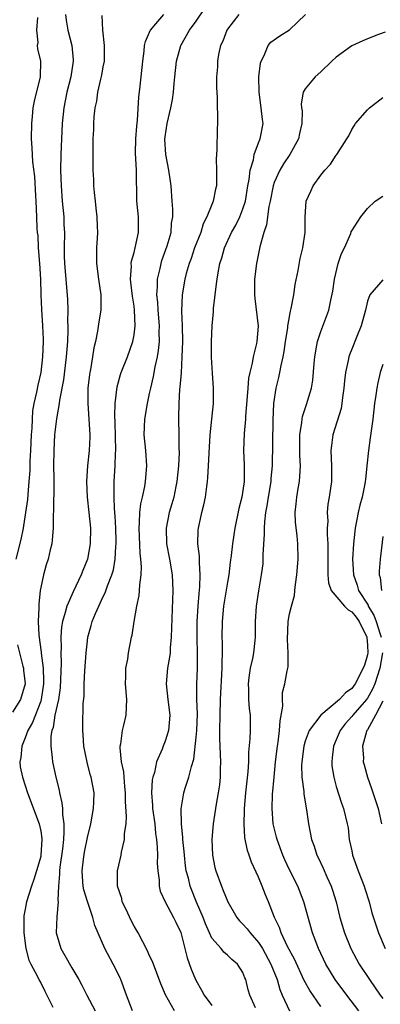
# Model space of a CAD drawing. Units: inches. Extents: x 2577000 to 2580000, y 1527000 to 1530000.
# Drawn here: x 2578952 to 2578999, y 1527978 to 1528104 of the extents above; entities that cross this region are included whole.
import ezdxf

# ---------------------------------------------------------------- set-up
doc = ezdxf.new("R2010")
doc.units = ezdxf.units.IN
doc.header["$MEASUREMENT"] = 0
doc.layers.add('LD25771527_2ft', color=133, linetype='Continuous')

msp = doc.modelspace()

# ---------------------------------------------------------------- linework, layer by layer
at = {"layer": 'LD25771527_2ft'}
for points, elevation in [([(2578972.19, 1527977), (2578971.04, 1527979.04), (2578970.46, 1527980.46), (2578969.35, 1527983.35), (2578969, 1527984.06), (2578968.71, 1527984.71), (2578967.52, 1527987), (2578967, 1527987.87), (2578966.62, 1527988.62), (2578966, 1527990), (2578965.49, 1527991), (2578965.41, 1527991.41), (2578964.89, 1527993), (2578964.88, 1527995), (2578965.33, 1527997), (2578965.38, 1527997.38), (2578965.77, 1527999), (2578965.79, 1527999.79), (2578965.98, 1528001), (2578966.04, 1528001.96), (2578965.89, 1528003.89), (2578965.88, 1528005), (2578965.83, 1528005.83), (2578965.71, 1528007), (2578965.68, 1528007.68), (2578965.4, 1528009), (2578965.21, 1528010.79), (2578965.22, 1528011), (2578965.29, 1528011.29), (2578965.52, 1528013), (2578965.69, 1528013.69), (2578965.97, 1528015), (2578966.05, 1528017), (2578965.9, 1528019), (2578965.95, 1528019.95), (2578965.94, 1528021), (2578966.18, 1528022.18), (2578966.28, 1528023), (2578966.69, 1528025), (2578966.75, 1528025.25), (2578967.01, 1528027.01), (2578967.34, 1528029), (2578967.66, 1528030.34), (2578967.72, 1528031), (2578967.73, 1528031.73), (2578967.93, 1528033), (2578967.96, 1528034.04), (2578967.88, 1528035), (2578967.78, 1528035.78), (2578967.64, 1528039), (2578967.72, 1528039.72), (2578967.75, 1528041), (2578967.86, 1528042.14), (2578968.07, 1528043), (2578968.37, 1528044.37), (2578968.46, 1528045), (2578968.63, 1528047), (2578968.5, 1528049), (2578968.32, 1528051), (2578968.39, 1528053), (2578968.71, 1528055), (2578969, 1528056.29), (2578969.14, 1528057), (2578969.51, 1528058.49), (2578969.71, 1528059.71), (2578970.01, 1528061), (2578970.16, 1528061.84), (2578970.25, 1528063), (2578970.23, 1528064.23), (2578970.25, 1528065), (2578970.1, 1528067), (2578970.04, 1528068.04), (2578969.94, 1528069), (2578970.02, 1528070.02), (2578970, 1528071), (2578970.35, 1528072.35), (2578970.47, 1528073), (2578970.59, 1528073.41), (2578971.26, 1528075.26), (2578971.75, 1528077), (2578971.83, 1528078.17), (2578971.99, 1528079), (2578971.99, 1528079.99), (2578971.92, 1528081), (2578971.75, 1528083), (2578971.46, 1528085), (2578971.09, 1528087), (2578970.97, 1528088.97), (2578971, 1528089.28), (2578971.26, 1528091), (2578971.74, 1528093), (2578971.93, 1528094.07), (2578972.06, 1528095), (2578972.15, 1528096.15), (2578972.23, 1528097), (2578972.47, 1528099), (2578973.01, 1528101), (2578974.13, 1528103), (2578975, 1528104.14), (2578976.14, 1528105.86)], 8146), ([(2578954.59, 1528104.59), (2578954.45, 1528103), (2578954.61, 1528101.39), (2578954.56, 1528101), (2578954.59, 1528100.59), (2578954.98, 1528099), (2578954.93, 1528097), (2578954.14, 1528093.86), (2578954, 1528093), (2578953.9, 1528091.9), (2578953.8, 1528091), (2578953.76, 1528089), (2578953.85, 1528087.85), (2578953.93, 1528086.07), (2578954.18, 1528084.18), (2578954.32, 1528081.68), (2578954.38, 1528081), (2578954.46, 1528079), (2578954.51, 1528077.49), (2578954.55, 1528077), (2578954.61, 1528076.61), (2578954.69, 1528075), (2578954.85, 1528073), (2578954.95, 1528071), (2578955, 1528069), (2578955.08, 1528067.08), (2578955.22, 1528065), (2578955.3, 1528063.3), (2578955.3, 1528063), (2578955.24, 1528061), (2578955, 1528059), (2578954.62, 1528057.38), (2578954.46, 1528056.46), (2578954.12, 1528055), (2578953.94, 1528054.06), (2578953.88, 1528053), (2578953.85, 1528051.85), (2578953.77, 1528051), (2578953.68, 1528049), (2578953.61, 1528047.61), (2578953.6, 1528046.4), (2578953.49, 1528045), (2578953.32, 1528043.32), (2578953.29, 1528042.7), (2578953.06, 1528041), (2578952.75, 1528039), (2578952.46, 1528037.54), (2578951.81, 1528035)], 8154), ([(2578958.19, 1528105), (2578958.25, 1528104.25), (2578958.49, 1528103), (2578959.01, 1528101), (2578959.19, 1528099.19), (2578959.19, 1528099), (2578958.87, 1528097), (2578958.34, 1528095), (2578957.95, 1528093), (2578957.76, 1528091), (2578957.66, 1528089), (2578957.59, 1528087), (2578957.56, 1528085), (2578957.61, 1528083), (2578957.77, 1528081), (2578957.96, 1528079), (2578957.99, 1528077.99), (2578958.05, 1528077), (2578958.02, 1528075), (2578958.03, 1528073.97), (2578958.06, 1528073), (2578958.43, 1528068.43), (2578958.47, 1528067), (2578958.45, 1528065.55), (2578958.49, 1528065), (2578958.49, 1528064.49), (2578958.43, 1528063), (2578958.28, 1528061), (2578957.93, 1528058.07), (2578957.43, 1528055.43), (2578957.39, 1528055), (2578957.04, 1528053.04), (2578956.79, 1528051), (2578956.67, 1528049), (2578956.65, 1528047), (2578956.68, 1528045.32), (2578956.67, 1528044.67), (2578956.66, 1528041.34), (2578956.6, 1528040.6), (2578956.58, 1528039), (2578956.49, 1528037.51), (2578956.41, 1528037), (2578956.2, 1528036.2), (2578955.97, 1528035), (2578955.72, 1528034.28), (2578955.36, 1528033), (2578955, 1528031.36), (2578954.94, 1528031), (2578954.75, 1528029.25), (2578954.77, 1528028.77), (2578954.68, 1528027), (2578954.76, 1528025.24), (2578955.06, 1528023.06), (2578955.07, 1528022.93), (2578955.3, 1528021), (2578955.36, 1528019.36), (2578955.35, 1528019), (2578955.07, 1528017), (2578955, 1528016.77), (2578953.95, 1528014.05), (2578953.32, 1528013), (2578953, 1528012.06), (2578952.55, 1528011), (2578952.46, 1528009.54), (2578952.32, 1528009), (2578952.35, 1528008.35), (2578952.64, 1528007), (2578953, 1528005.96), (2578953.3, 1528005), (2578954.81, 1528001), (2578955, 1528000.09), (2578955.14, 1527999.14), (2578955.15, 1527999), (2578955.03, 1527997), (2578955, 1527996.84), (2578954.47, 1527995), (2578954.12, 1527993.88), (2578953.81, 1527993), (2578953.17, 1527991), (2578953, 1527990.07), (2578952.81, 1527989.19), (2578952.82, 1527987), (2578953.1, 1527985), (2578953.49, 1527983.49), (2578953.72, 1527983), (2578954.58, 1527981.42), (2578954.84, 1527980.84), (2578955, 1527980.58), (2578955.51, 1527979.51), (2578955.79, 1527979), (2578956.55, 1527977.45)], 8152), ([(2578962.87, 1528104.87), (2578962.93, 1528103), (2578963.16, 1528101), (2578963.14, 1528099), (2578963, 1528098.29), (2578962.82, 1528097.18), (2578962.69, 1528096.69), (2578962.32, 1528095), (2578962.16, 1528093.84), (2578961.96, 1528093), (2578961.83, 1528091.83), (2578961.77, 1528091), (2578961.77, 1528090.23), (2578961.72, 1528089), (2578961.7, 1528087.7), (2578961.72, 1528086.28), (2578961.72, 1528085), (2578961.79, 1528083.79), (2578961.8, 1528083), (2578961.86, 1528082.14), (2578961.98, 1528081), (2578962.1, 1528080.1), (2578962.21, 1528079), (2578962.24, 1528077.76), (2578962.29, 1528077), (2578962.27, 1528076.27), (2578962.18, 1528075), (2578962.16, 1528073.84), (2578962.18, 1528073), (2578962.44, 1528071), (2578962.73, 1528069), (2578962.72, 1528067), (2578962.48, 1528065.52), (2578962.32, 1528064.32), (2578962.05, 1528063), (2578961.83, 1528062.17), (2578961.67, 1528061), (2578961.4, 1528059.4), (2578961.31, 1528059), (2578961.26, 1528058.74), (2578961.07, 1528057), (2578961.04, 1528055), (2578961.3, 1528051), (2578961.3, 1528050.7), (2578961.23, 1528049), (2578961, 1528047), (2578960.87, 1528045), (2578960.98, 1528043), (2578961.2, 1528041), (2578961.39, 1528039), (2578961.35, 1528037), (2578961, 1528035), (2578960.42, 1528033.58), (2578960.22, 1528033), (2578959.15, 1528030.84), (2578958.34, 1528029), (2578958.16, 1528028.16), (2578957.8, 1528027), (2578957.68, 1528026.32), (2578957.59, 1528025), (2578957.63, 1528023.63), (2578957.59, 1528023), (2578957.64, 1528021.64), (2578957.56, 1528019.56), (2578957.49, 1528018.51), (2578957.27, 1528017), (2578956.83, 1528015), (2578956.6, 1528013.4), (2578956.43, 1528013), (2578956.3, 1528012.3), (2578956.29, 1528011), (2578956.49, 1528009.51), (2578956.53, 1528009), (2578956.93, 1528007), (2578957.36, 1528005.36), (2578957.42, 1528005), (2578957.72, 1528003.72), (2578957.79, 1528003), (2578957.78, 1528002.22), (2578957.95, 1528001), (2578957.99, 1527999.99), (2578957.92, 1527999), (2578957.8, 1527997.8), (2578957.46, 1527995.46), (2578957.41, 1527995), (2578957.43, 1527994.57), (2578957.27, 1527993), (2578957.2, 1527991.2), (2578957.23, 1527991), (2578957.05, 1527989.05), (2578956.97, 1527987), (2578957.58, 1527985), (2578958.11, 1527984.11), (2578959, 1527982.52), (2578959.88, 1527981), (2578960.28, 1527980.28), (2578960.92, 1527979), (2578962.02, 1527977)], 8150), ([(2578966.8, 1527977), (2578966.01, 1527979), (2578965.3, 1527981), (2578965.21, 1527981.21), (2578965, 1527981.66), (2578964.32, 1527983), (2578963.25, 1527985), (2578961.95, 1527987.95), (2578961.71, 1527989), (2578961, 1527991.02), (2578960.54, 1527992.54), (2578960.46, 1527993), (2578960.43, 1527993.57), (2578960.31, 1527995), (2578960.49, 1527996.49), (2578960.63, 1527997.37), (2578961, 1527999.28), (2578961.44, 1528001), (2578961.8, 1528003), (2578961.84, 1528003.84), (2578961.85, 1528005), (2578961.49, 1528007), (2578961.37, 1528007.37), (2578960.96, 1528008.96), (2578960.55, 1528011), (2578960.46, 1528012.46), (2578960.4, 1528013), (2578960.43, 1528013.57), (2578960.46, 1528016.46), (2578960.57, 1528017.43), (2578960.6, 1528019), (2578960.69, 1528020.69), (2578960.84, 1528023), (2578961, 1528024.53), (2578961.06, 1528025), (2578961.5, 1528026.5), (2578961.63, 1528027), (2578962.05, 1528028.05), (2578962.46, 1528029), (2578962.65, 1528029.35), (2578963, 1528030.13), (2578963.3, 1528030.7), (2578963.59, 1528031.59), (2578964.15, 1528033), (2578964.34, 1528033.66), (2578964.56, 1528035), (2578964.64, 1528036.64), (2578964.68, 1528037), (2578964.68, 1528037.32), (2578964.64, 1528039), (2578964.56, 1528040.56), (2578964.48, 1528041.52), (2578964.43, 1528043), (2578964.46, 1528044.46), (2578964.44, 1528045), (2578964.57, 1528047), (2578964.62, 1528048.62), (2578964.66, 1528049), (2578964.58, 1528052.58), (2578964.51, 1528053.49), (2578964.57, 1528055), (2578964.83, 1528057.17), (2578965.26, 1528058.74), (2578965.34, 1528059), (2578966.14, 1528061), (2578966.86, 1528063), (2578967, 1528063.85), (2578967.14, 1528065), (2578967.07, 1528067), (2578967, 1528067.53), (2578966.8, 1528068.8), (2578966.6, 1528070.6), (2578966.55, 1528071), (2578966.66, 1528072.65), (2578966.64, 1528073), (2578966.68, 1528073.32), (2578967, 1528074.41), (2578967.15, 1528075), (2578967.57, 1528077), (2578967.55, 1528079), (2578967.35, 1528081), (2578967.34, 1528082.66), (2578967.31, 1528083.31), (2578967.31, 1528085), (2578967.2, 1528087.2), (2578967.21, 1528089), (2578967.34, 1528090.66), (2578967.44, 1528091.44), (2578967.61, 1528094.39), (2578967.78, 1528095.78), (2578968.11, 1528099), (2578968.3, 1528100.3), (2578968.34, 1528101), (2578968.46, 1528101.54), (2578969, 1528102.72), (2578969.07, 1528102.93), (2578969.11, 1528103), (2578969.81, 1528103.81), (2578970.81, 1528105)], 8148), ([(2578980.46, 1528105), (2578979, 1528103.12), (2578978.93, 1528103), (2578978.42, 1528101.58), (2578978.13, 1528101), (2578977.86, 1528099.86), (2578977.73, 1528099), (2578977.73, 1528098.27), (2578977.61, 1528097), (2578977.61, 1528095.61), (2578977.69, 1528094.31), (2578977.73, 1528091), (2578977.68, 1528090.32), (2578977.65, 1528087.65), (2578977.58, 1528087), (2578977.56, 1528086.44), (2578977.6, 1528085), (2578977.61, 1528083.61), (2578977.58, 1528083), (2578977.46, 1528082.54), (2578977.18, 1528081), (2578977, 1528080.59), (2578976.37, 1528079), (2578975.9, 1528078.11), (2578975.57, 1528077), (2578974.79, 1528075), (2578974.34, 1528073.66), (2578974.1, 1528073), (2578973.7, 1528071.7), (2578973.52, 1528071), (2578973.17, 1528069), (2578973.11, 1528066.89), (2578973.18, 1528065), (2578973.21, 1528063), (2578973.16, 1528061), (2578973.04, 1528058.96), (2578972.89, 1528057.11), (2578972.86, 1528056.86), (2578972.74, 1528055), (2578972.73, 1528053.27), (2578972.71, 1528053), (2578972.76, 1528051), (2578972.77, 1528049.24), (2578972.78, 1528048.78), (2578972.7, 1528047), (2578972.51, 1528045), (2578972.36, 1528044.36), (2578972.1, 1528043), (2578971.86, 1528042.14), (2578971.51, 1528041), (2578971.11, 1528039), (2578971.19, 1528037), (2578971.57, 1528035), (2578971.89, 1528033), (2578971.97, 1528031), (2578971.78, 1528025), (2578971.65, 1528023.65), (2578971.63, 1528023), (2578971.57, 1528022.43), (2578971.31, 1528021), (2578971.13, 1528019), (2578971.35, 1528017), (2578971.61, 1528015), (2578971.42, 1528013), (2578971, 1528011.64), (2578970.73, 1528011), (2578970.6, 1528010.6), (2578969.9, 1528009), (2578969.61, 1528007.61), (2578969.4, 1528007), (2578969.32, 1528006.68), (2578969.24, 1528005), (2578969.39, 1528003.39), (2578969.39, 1528003), (2578969.65, 1528001), (2578969.76, 1527999.76), (2578969.87, 1527999), (2578969.97, 1527998.03), (2578970, 1527997), (2578969.97, 1527995.97), (2578970.05, 1527995), (2578970.23, 1527993.77), (2578970.24, 1527993), (2578970.37, 1527992.37), (2578971, 1527991), (2578972.09, 1527989), (2578972.39, 1527988.39), (2578973, 1527987.06), (2578973.82, 1527983.82), (2578974.33, 1527982.33), (2578974.93, 1527980.93), (2578975.67, 1527979.67), (2578976.03, 1527979), (2578977, 1527977.68)], 8144), ([(2578982.61, 1527977.39), (2578981.9, 1527979), (2578981.69, 1527979.69), (2578981.36, 1527981), (2578981.25, 1527981.25), (2578981, 1527981.9), (2578980.28, 1527983), (2578979.57, 1527983.57), (2578979, 1527984.15), (2578978.54, 1527984.54), (2578978.18, 1527985), (2578977, 1527986.34), (2578976.69, 1527987), (2578976.17, 1527988.16), (2578975.87, 1527989), (2578975.05, 1527990.95), (2578974.22, 1527993), (2578973.98, 1527994.02), (2578973.72, 1527995), (2578973.63, 1527995.63), (2578973.47, 1527997), (2578973.45, 1527997.45), (2578973.28, 1527999), (2578973.28, 1527999.28), (2578973.1, 1528001), (2578973.06, 1528002.94), (2578973.41, 1528005), (2578973.59, 1528005.59), (2578974.06, 1528007), (2578974.38, 1528008.38), (2578974.68, 1528009.32), (2578975, 1528012.16), (2578975.07, 1528013), (2578975.16, 1528015.16), (2578975.09, 1528017), (2578975.06, 1528018.94), (2578975.14, 1528021), (2578975.16, 1528022.84), (2578975.11, 1528025), (2578975.12, 1528027), (2578975.25, 1528029), (2578975.38, 1528030.62), (2578975.47, 1528031.47), (2578975.52, 1528033), (2578975.41, 1528034.59), (2578975.42, 1528035.42), (2578975.22, 1528037), (2578975.26, 1528038.74), (2578975.29, 1528039), (2578975.73, 1528041), (2578975.99, 1528042.01), (2578976.18, 1528043), (2578976.34, 1528044.34), (2578976.44, 1528045), (2578976.48, 1528045.52), (2578976.57, 1528047), (2578976.64, 1528048.64), (2578976.8, 1528051), (2578977.2, 1528055), (2578977.21, 1528057), (2578977.08, 1528058.92), (2578976.96, 1528060.96), (2578976.96, 1528063), (2578977.05, 1528065), (2578977.21, 1528066.79), (2578977.21, 1528067.21), (2578977.41, 1528069), (2578977.62, 1528070.38), (2578977.68, 1528071), (2578977.81, 1528071.81), (2578978.05, 1528073), (2578978.28, 1528073.72), (2578978.62, 1528075), (2578979.55, 1528077), (2578980.09, 1528077.91), (2578980.61, 1528079), (2578981, 1528080.01), (2578981.31, 1528081), (2578981.64, 1528083), (2578981.81, 1528083.81), (2578981.93, 1528085), (2578982.34, 1528086.34), (2578982.45, 1528087), (2578983, 1528088.5), (2578983.21, 1528089), (2578983.58, 1528091), (2578983.5, 1528091.5), (2578983.36, 1528093), (2578983.09, 1528095), (2578983.06, 1528097), (2578983.25, 1528098.75), (2578983.33, 1528099), (2578983.73, 1528099.73), (2578984.24, 1528101), (2578984.58, 1528101.42), (2578985.76, 1528102.24), (2578987, 1528103.01), (2578989.04, 1528105)], 8142), ([(2578999.27, 1528102.73), (2578998.41, 1528102.41), (2578997, 1528101.85), (2578996.4, 1528101.6), (2578995, 1528100.96), (2578993, 1528099.53), (2578992.42, 1528099), (2578991, 1528097.63), (2578990.27, 1528097), (2578989, 1528095.46), (2578988.75, 1528095), (2578988.5, 1528093.5), (2578988.54, 1528093), (2578988.6, 1528092.6), (2578988.59, 1528091), (2578988.29, 1528089.71), (2578988.16, 1528089), (2578987.03, 1528087), (2578986.2, 1528085.8), (2578985.73, 1528085), (2578985, 1528083.39), (2578984.87, 1528083), (2578984.48, 1528081), (2578984.33, 1528080.33), (2578984.03, 1528077.97), (2578983.69, 1528077), (2578983.16, 1528075.16), (2578982.79, 1528073.21), (2578982.73, 1528073), (2578982.5, 1528071), (2578982.47, 1528069), (2578982.51, 1528068.51), (2578982.94, 1528064.94), (2578982.77, 1528063), (2578982.73, 1528062.73), (2578982.3, 1528061), (2578982.18, 1528060.18), (2578981.88, 1528059), (2578981.73, 1528058.27), (2578981.61, 1528057), (2578981.35, 1528053.35), (2578981.34, 1528053), (2578981.16, 1528051.16), (2578981.07, 1528049), (2578981.15, 1528047.15), (2578981.15, 1528045), (2578981, 1528043.85), (2578980.87, 1528043), (2578980.49, 1528041.51), (2578979.95, 1528039), (2578979.84, 1528038.16), (2578979.65, 1528037), (2578979.5, 1528035.5), (2578979.37, 1528034.63), (2578979.17, 1528033), (2578979, 1528032.07), (2578978.52, 1528029), (2578978.31, 1528027), (2578978.28, 1528025), (2578978.32, 1528024.32), (2578978.33, 1528023), (2578978.28, 1528021.72), (2578978.29, 1528021), (2578978.07, 1528017), (2578978.02, 1528015), (2578977.98, 1528013), (2578977.99, 1528011.99), (2578978.02, 1528011), (2578978.08, 1528009.92), (2578978.1, 1528009), (2578978.06, 1528008.06), (2578978.07, 1528007), (2578977.98, 1528006.02), (2578977.82, 1528005), (2578977.55, 1528003.55), (2578977.17, 1528001), (2578977, 1527999), (2578977.08, 1527997), (2578977.4, 1527995.4), (2578977.5, 1527995), (2578978.23, 1527993), (2578978.47, 1527992.47), (2578979.05, 1527991), (2578980.22, 1527989), (2578980.57, 1527988.57), (2578981, 1527988.15), (2578981.54, 1527987.54), (2578981.93, 1527987), (2578983, 1527985.78), (2578983.51, 1527985), (2578984.6, 1527983), (2578985.38, 1527981), (2578985.73, 1527979.73), (2578986.03, 1527979), (2578986.99, 1527977)], 8140), ([(2578991, 1527977.56), (2578989.59, 1527979.59), (2578988.88, 1527980.88), (2578987.62, 1527983.62), (2578986.74, 1527985.26), (2578985.92, 1527987), (2578985.71, 1527987.71), (2578985.07, 1527989), (2578984.29, 1527991), (2578983.9, 1527991.9), (2578983.48, 1527993), (2578983, 1527994.16), (2578982.1, 1527996.1), (2578981.8, 1527997), (2578981.58, 1527997.58), (2578981.26, 1527999.26), (2578981.16, 1528001), (2578981.22, 1528002.78), (2578981.21, 1528003), (2578981.39, 1528005), (2578981.69, 1528007.69), (2578981.75, 1528009), (2578981.76, 1528010.24), (2578981.94, 1528011.94), (2578981.97, 1528013), (2578981.96, 1528015), (2578981.84, 1528015.84), (2578981.77, 1528017), (2578981.74, 1528018.26), (2578981.7, 1528019), (2578981.82, 1528019.82), (2578981.96, 1528021), (2578982.26, 1528022.26), (2578982.39, 1528023), (2578982.58, 1528024.58), (2578982.61, 1528025), (2578982.63, 1528027), (2578982.75, 1528029), (2578983.04, 1528030.96), (2578983.38, 1528033), (2578983.58, 1528034.42), (2578983.62, 1528035), (2578983.62, 1528035.62), (2578983.77, 1528038.23), (2578983.76, 1528039), (2578983.8, 1528039.8), (2578983.94, 1528041), (2578984.11, 1528041.89), (2578984.28, 1528043), (2578984.62, 1528045), (2578984.63, 1528045.37), (2578984.8, 1528047), (2578984.87, 1528052.87), (2578984.96, 1528055), (2578985.26, 1528057), (2578985.62, 1528058.38), (2578985.76, 1528059), (2578985.9, 1528059.9), (2578986.17, 1528061), (2578986.32, 1528061.68), (2578986.48, 1528063), (2578986.76, 1528064.76), (2578986.79, 1528065), (2578986.8, 1528065.2), (2578987.13, 1528066.87), (2578987.22, 1528067.22), (2578987.53, 1528069), (2578987.71, 1528070.3), (2578988.1, 1528072.1), (2578988.36, 1528073.64), (2578988.72, 1528075), (2578988.99, 1528077), (2578988.99, 1528079), (2578989.15, 1528081), (2578989.71, 1528082.29), (2578990.04, 1528083), (2578991, 1528084.34), (2578991.54, 1528085), (2578992.24, 1528085.76), (2578993, 1528086.92), (2578993.07, 1528087), (2578994.38, 1528089), (2578994.6, 1528089.4), (2578995, 1528090.22), (2578995.31, 1528090.69), (2578995.49, 1528091), (2578997, 1528092.75), (2578997.26, 1528093), (2578999, 1528094.35)], 8138), ([(2578995.92, 1527977), (2578994.38, 1527979), (2578992.87, 1527981), (2578991.66, 1527983), (2578990.71, 1527985), (2578989.95, 1527987), (2578988.83, 1527991), (2578988.04, 1527993), (2578987, 1527995.1), (2578986.38, 1527996.38), (2578986.12, 1527997), (2578985.39, 1527999), (2578985.32, 1527999.32), (2578984.9, 1528001), (2578984.74, 1528003), (2578984.79, 1528004.79), (2578985, 1528007), (2578985.2, 1528009), (2578985.44, 1528011), (2578985.53, 1528011.53), (2578985.72, 1528013), (2578985.77, 1528014.23), (2578986.12, 1528016.12), (2578986.07, 1528017), (2578986.09, 1528017.91), (2578986.4, 1528019), (2578986.69, 1528020.69), (2578986.81, 1528021.19), (2578986.8, 1528023), (2578986.71, 1528024.71), (2578986.82, 1528027), (2578987, 1528028.01), (2578987.24, 1528029), (2578987.64, 1528030.36), (2578987.68, 1528031), (2578987.75, 1528031.75), (2578987.94, 1528033), (2578988.09, 1528035), (2578988.06, 1528037), (2578987.98, 1528038.02), (2578987.77, 1528039.77), (2578987.72, 1528041), (2578987.86, 1528042.14), (2578987.91, 1528043), (2578988.08, 1528044.08), (2578988.26, 1528045), (2578988.33, 1528045.68), (2578988.39, 1528047), (2578988.33, 1528048.33), (2578988.31, 1528049.69), (2578988.32, 1528051), (2578988.59, 1528052.59), (2578988.61, 1528053), (2578988.67, 1528053.33), (2578989.23, 1528055), (2578989.31, 1528055.31), (2578989.81, 1528057), (2578989.98, 1528058.02), (2578990.17, 1528060.17), (2578990.23, 1528061), (2578990.52, 1528062.52), (2578990.58, 1528063), (2578991, 1528064.28), (2578992.05, 1528067), (2578992.3, 1528068.3), (2578992.56, 1528069.44), (2578992.76, 1528071), (2578993.26, 1528073), (2578993.69, 1528074.31), (2578994.04, 1528075), (2578994.86, 1528076.86), (2578994.93, 1528077.07), (2578995, 1528077.21), (2578996.15, 1528079), (2578997, 1528080.06), (2578998.02, 1528081), (2578999, 1528081.65)], 8136), ([(2578999, 1528070.9), (2578997.31, 1528069), (2578997, 1528068.15), (2578996.75, 1528067), (2578996.19, 1528065), (2578995.63, 1528063.63), (2578995, 1528061.99), (2578994.71, 1528061.29), (2578994.62, 1528061), (2578994.54, 1528060.54), (2578994.18, 1528059), (2578994.06, 1528057.94), (2578993.99, 1528057), (2578993.81, 1528055.81), (2578993.72, 1528055), (2578993.61, 1528054.39), (2578992.55, 1528051), (2578992.38, 1528049.62), (2578992.32, 1528049), (2578992.4, 1528047), (2578992.37, 1528045), (2578992.1, 1528043), (2578991.93, 1528042.07), (2578991.85, 1528041), (2578991.91, 1528039.91), (2578991.83, 1528039), (2578991.82, 1528038.18), (2578991.9, 1528037), (2578991.9, 1528035), (2578991.93, 1528034.07), (2578991.9, 1528033), (2578991.99, 1528031.99), (2578992.36, 1528031), (2578994.07, 1528029), (2578994.53, 1528028.53), (2578995, 1528028.26), (2578995.56, 1528027.56), (2578995.95, 1528027), (2578996.92, 1528025), (2578997, 1528023.91), (2578997.05, 1528023), (2578997, 1528022.73), (2578996.61, 1528021.39), (2578996.47, 1528021), (2578995.43, 1528019), (2578995, 1528018.42), (2578994.17, 1528017.83), (2578993.42, 1528017), (2578991.01, 1528014.99), (2578989.5, 1528013), (2578989, 1528011.62), (2578988.82, 1528011), (2578988.56, 1528009), (2578988.54, 1528008.54), (2578988.58, 1528007), (2578988.81, 1528005.19), (2578988.82, 1528004.82), (2578989.19, 1528002.81), (2578989.45, 1528001), (2578989.82, 1527999), (2578990.14, 1527998.14), (2578990.5, 1527997), (2578990.68, 1527996.68), (2578991.31, 1527995.31), (2578991.77, 1527994.23), (2578992.33, 1527993), (2578992.51, 1527992.51), (2578992.97, 1527991), (2578993.46, 1527989), (2578994.05, 1527987), (2578994.87, 1527985), (2578995.62, 1527983.62), (2578995.96, 1527983), (2578997.27, 1527981), (2578998.66, 1527979), (2578999, 1527978.56)], 8134), ([(2578999, 1528060.01), (2578998.66, 1528059), (2578998.33, 1528057.67), (2578998.21, 1528057), (2578998.09, 1528056.09), (2578997.91, 1528055), (2578997.69, 1528053), (2578997.38, 1528050.62), (2578997.15, 1528049), (2578996.95, 1528047), (2578996.74, 1528045.26), (2578996.73, 1528045), (2578996.68, 1528044.68), (2578996.31, 1528043), (2578996.04, 1528041.96), (2578995.82, 1528041), (2578995.45, 1528039), (2578995.39, 1528038.61), (2578995.22, 1528037), (2578995.1, 1528035), (2578995.21, 1528033), (2578995.68, 1528031.68), (2578995.87, 1528031), (2578997.09, 1528029.09), (2578997.11, 1528029), (2578997.84, 1528027.84), (2578998.13, 1528027), (2578998.63, 1528025.37), (2578998.76, 1528025)], 8132), ([(2578999, 1528037.95), (2578998.63, 1528035), (2578998.53, 1528033.47), (2578998.53, 1528033), (2578998.65, 1528032.65), (2578998.83, 1528031)], 8130), ([(2578952.01, 1528024.01), (2578952.71, 1528021.29), (2578952.77, 1528021), (2578952.77, 1528020.77), (2578952.98, 1528019), (2578952.4, 1528017), (2578951.38, 1528015.38)], 8154), ([(2578998.95, 1528023), (2578998.62, 1528021), (2578997.94, 1528019), (2578997.66, 1528018.34), (2578997, 1528017.15), (2578996.89, 1528017), (2578995.13, 1528015), (2578995, 1528014.81), (2578994.15, 1528013.85), (2578993.5, 1528013), (2578993, 1528011.8), (2578992.64, 1528011), (2578992.49, 1528009.51), (2578992.41, 1528009), (2578992.45, 1528008.45), (2578992.67, 1528007), (2578993, 1528005.82), (2578993.67, 1528003.67), (2578993.94, 1528003), (2578994.41, 1528001), (2578994.51, 1528000.51), (2578994.68, 1527999), (2578995, 1527997.55), (2578995.1, 1527997), (2578995.8, 1527995), (2578996.6, 1527993), (2578996.69, 1527992.69), (2578997.25, 1527991), (2578997.59, 1527989.59), (2578998.41, 1527987), (2578999.27, 1527985)], 8132), ([(2578999, 1528016.79), (2578998.04, 1528015), (2578997, 1528013.1), (2578996.93, 1528013), (2578996.9, 1528012.9), (2578996.39, 1528011), (2578996.49, 1528009.51), (2578996.48, 1528009), (2578996.58, 1528008.58), (2578997.01, 1528007), (2578997.55, 1528005.55), (2578998.37, 1528003), (2578998.8, 1528001)], 8130)]:
    msp.add_lwpolyline(points, dxfattribs=dict(at, elevation=elevation))

doc.saveas('drawing.dxf')
